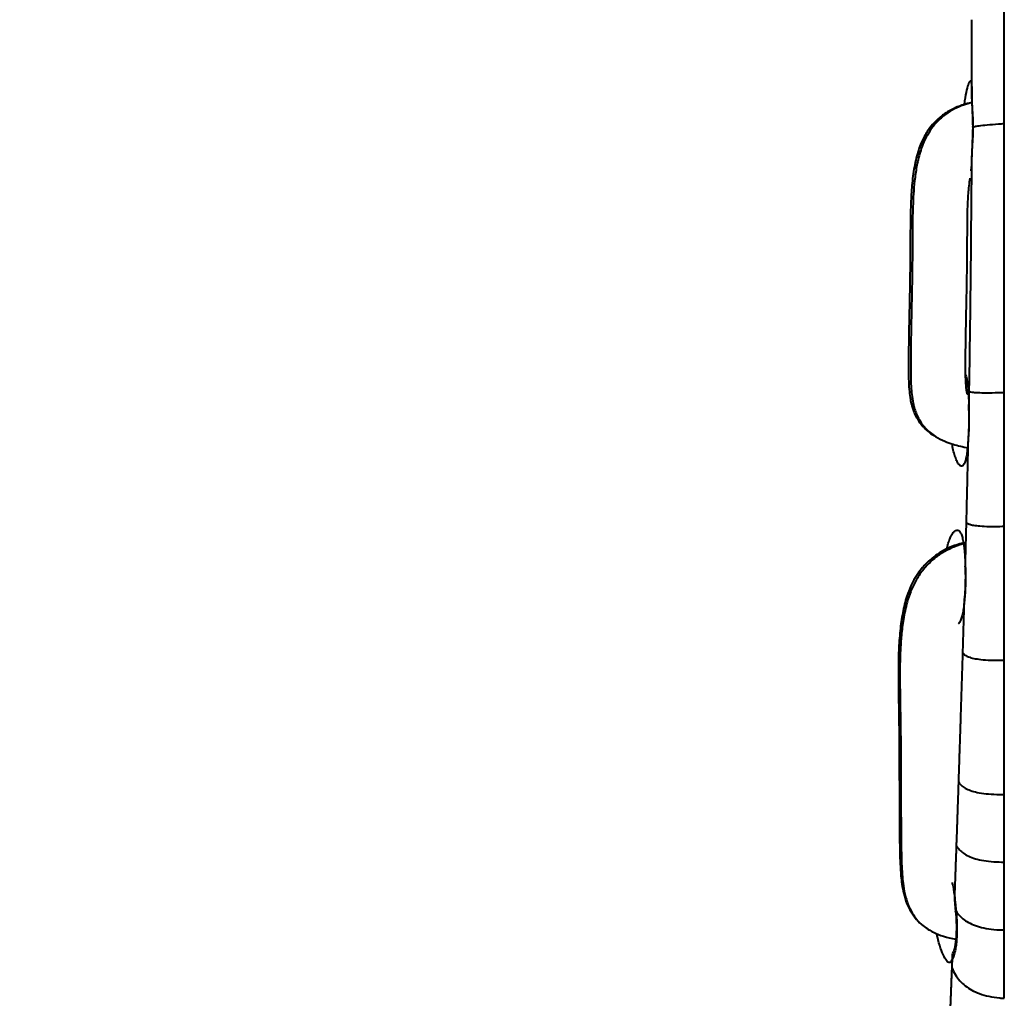
# Model space of a CAD drawing. Units: millimetres. Extents: x 444 to 3125, y 442 to 2702.
# Drawn here: x 2264 to 2558, y 669 to 960 of the extents above; entities that cross this region are included whole.
import ezdxf

# ---------------------------------------------------------------- set-up
doc = ezdxf.new("R2010")
doc.units = ezdxf.units.MM
doc.styles.add('BLAIR ITC', font='blair-itc-medium.ttf', dxfattribs={"height": 40})
doc.dimstyles.new('BLAIR ITC', dxfattribs={"dimtxt": 40, "dimasz": 40, "dimexe": 20, "dimexo": 12.5, "dimgap": 10, "dimtad": 0, "dimdec": 0, "dimdsep": 46, "dimtxsty": 'BLAIR ITC', "dimcen": 0.09, "dimclrd": 8, "dimclre": 8, "dimclrt": 256, "dimadec": 0, "dimazin": 0, "dimtfac": 1, "dimtdec": 0, "dimtmove": 0, "dimatfit": 3, "dimfxl": 1, "dimtfill": 1, "dimtolj": 1, "dimtzin": 0, "dimarcsym": 0})

# ---------------------------------------------------------------- blocks, each defined once
blk = doc.blocks.new('*D27')
at = {"color": 8, "lineweight": -2, "transparency": 16777216}
for p, q in [((3124.53, 787.86), (3124.53, 447.94)), ((2076.18, 753.14), (2076.18, 447.94)), ((2116.18, 467.94), (2509.39, 467.94)), ((3084.53, 467.94), (2691.32, 467.94))]:
    blk.add_line(p, q, dxfattribs=at)
at = {"color": 8, "transparency": 16777216}
for points in [[(2116.18, 474.61), (2116.18, 461.27), (2076.18, 467.94)], [(3084.53, 474.61), (3084.53, 461.27), (3124.53, 467.94)]]:
    blk.add_solid(points, dxfattribs=at)
at = {"layer": 'Defpoints', "color": 0, "transparency": 16777216}
for p in [(3124.53, 800.36), (2076.18, 765.64), (2076.18, 467.94)]:
    blk.add_point(p, dxfattribs=at)
at = {"lineweight": 40, "transparency": 16777216, "insert": (2600.35, 467.94), "char_height": 40, "attachment_point": 5, "style": 'BLAIR ITC', "bg_fill": 3, "box_fill_scale": 1.1, "bg_fill_color": 256, "bg_fill_true_color": 13158600, "bg_fill_transparency": 0}
blk.add_mtext('\\A1;1048', dxfattribs=at)
blk = doc.blocks.new('*D30')
at = {"color": 8, "lineweight": -2, "transparency": 16777216}
for p, q in [((2549.77, 1298.02), (1976.66, 1298.02)), ((1996.66, 1258.02), (1996.66, 1001.46)), ((1996.66, 587.88), (1996.66, 844.44)), ((2331.73, 547.88), (1976.66, 547.88))]:
    blk.add_line(p, q, dxfattribs=at)
at = {"color": 8, "transparency": 16777216}
for points in [[(1990, 1258.02), (2003.33, 1258.02), (1996.66, 1298.02)], [(1990, 587.88), (2003.33, 587.88), (1996.66, 547.88)]]:
    blk.add_solid(points, dxfattribs=at)
at = {"layer": 'Defpoints', "color": 0, "transparency": 16777216}
for p in [(1996.66, 1298.02), (2562.27, 1298.02), (2344.23, 547.88)]:
    blk.add_point(p, dxfattribs=at)
at = {"lineweight": 40, "transparency": 16777216, "insert": (1996.66, 922.95), "char_height": 40, "attachment_point": 5, "rotation": 90, "style": 'BLAIR ITC', "bg_fill": 3, "box_fill_scale": 1.1, "bg_fill_color": 256, "bg_fill_true_color": 13158600, "bg_fill_transparency": 0}
blk.add_mtext('\\A1;750', dxfattribs=at)

msp = doc.modelspace()

# ---------------------------------------------------------------- linework, layer by layer
at = {"linetype": 'Continuous', "lineweight": 40}
for p, q in [((2547.84, 938.34), (2547.83, 938.23)), ((2547.69, 902.35), (2547.79, 919.76)), ((2545.62, 787.2), (2545.69, 787.82)), ((2542.69, 697.97), (2543.01, 694.54)), ((2542.76, 697.97), (2542.73, 698.43)), ((2535.03, 689.07), (2535.28, 688.9))]:
    msp.add_line(p, q, dxfattribs=at)
at = {"linetype": 'Continuous', "lineweight": 40, "flags": 128}
for points in [[(2548.09, 928.31), (2548.07, 928.32), (2548.16, 928.34)], [(2543.01, 694.54), (2543, 694.58), (2543.12, 694.66)]]:
    msp.add_lwpolyline(points, dxfattribs=at)
at = {"linetype": 'Continuous', "lineweight": 40}
for points, knots in [([(2210.77, 1281.89), (2209.6, 1279.16), (2206.85, 1272.78), (2202.33, 1263.19), (2197.48, 1253.31), (2192.87, 1244.25), (2188.14, 1235.13), (2183.35, 1226.01), (2178.57, 1216.93), (2174.43, 1208.97), (2172.87, 1202.05), (2169.81, 1196.01), (2166.97, 1190.29), (2164.19, 1184.61), (2161.41, 1178.79), (2157.51, 1170.43), (2152.52, 1159.28), (2146.62, 1145.25), (2141.06, 1131.06), (2136.02, 1117.3), (2132.44, 1106.87), (2130.11, 1099.82), (2128.91, 1096.11), (2127.98, 1093.18), (2127.18, 1090.64), (2126.38, 1088.09), (2125.49, 1085.18), (2124.33, 1081.38), (2122.89, 1076.55), (2121.15, 1070.6), (2119.29, 1064.04), (2117.04, 1055.91), (2114.44, 1046.13), (2111.48, 1034.54), (2108.45, 1022.07), (2105.36, 1008.68), (2102.62, 996.16), (2100.23, 984.7), (2098.18, 974.46), (2096.14, 963.8), (2094.14, 952.89), (2092.26, 942.13), (2090.57, 931.98), (2089.05, 922.45), (2087.72, 913.66), (2086.57, 905.68), (2085.62, 898.89), (2084.87, 893.29), (2084.35, 889.24), (2084, 886.51), (2083.79, 884.82), (2083.59, 883.18), (2083.33, 881.11), (2082.99, 878.22), (2082.57, 874.65), (2082.11, 870.67), (2081.3, 863.29), (2080.16, 852.21), (2078.82, 837.15), (2077.66, 821.16), (2076.75, 804.46), (2076.18, 787.24), (2076.04, 769.64), (2076.44, 751.85), (2077.47, 734.05), (2079.25, 716.38), (2081.59, 701.02), (2084.19, 688.23), (2086.66, 678.19), (2089.31, 669.12), (2092.07, 660.98), (2094.88, 653.72), (2097.69, 647.26), (2100.54, 641.35), (2103.67, 635.47), (2107.37, 629.24), (2111.91, 622.44), (2117.01, 615.78), (2122.56, 609.44), (2128.2, 603.78), (2133.99, 598.69), (2139.53, 594.38), (2144.7, 590.79), (2149.42, 587.82), (2153.72, 585.35), (2157.94, 583.12), (2162.5, 580.91), (2167.47, 578.73), (2172.8, 576.62), (2178.17, 574.72), (2183.44, 573.05), (2188.27, 571.68), (2192.67, 570.54), (2197.92, 569.31), (2204.21, 568.02), (2211.74, 566.72), (2219.39, 565.63), (2226.9, 564.77), (2234.05, 564.12), (2241.45, 563.59), (2247.2, 563.3), (2251.38, 563.14), (2253.48, 563.07), (2255.31, 563.02), (2257.25, 562.97), (2259.65, 562.92), (2262.64, 562.88), (2266.3, 562.86), (2270.18, 562.87), (2273.88, 562.91), (2276.98, 562.96), (2279.52, 563.01), (2279.59, 563.07), (2281.43, 563.12), (2283.5, 563.19), (2286.01, 563.28), (2288.77, 563.4), (2291.6, 563.53), (2294.15, 563.67), (2296.4, 563.79), (2298.46, 563.92), (2300.84, 564.07), (2303.79, 564.26), (2307.27, 564.52), (2310.96, 564.81), (2314.59, 565.12), (2317.96, 565.42), (2320.98, 565.71), (2323.75, 565.99), (2327.42, 566.37), (2332.01, 566.87), (2337.37, 567.51), (2341.64, 568.04), (2344.8, 568.46), (2347.03, 568.76), (2349.42, 569.08), (2352.03, 569.45), (2354.65, 569.83), (2357.04, 570.18), (2359.1, 570.49), (2361.06, 570.79), (2363.17, 571.12), (2365.45, 571.48), (2367.84, 571.87), (2370.14, 572.24), (2372.08, 572.57), (2373.67, 572.83), (2375.13, 573.08), (2376.83, 573.37), (2379.49, 573.83), (2382.93, 574.44), (2387.03, 575.18), (2390.95, 575.9), (2394.66, 576.59), (2398.11, 577.24), (2401.35, 577.86), (2404.43, 578.46), (2407.72, 579.1), (2410.9, 579.73), (2413.81, 580.31), (2416.12, 580.77), (2418.29, 581.2), (2420.54, 581.65), (2423.25, 582.2), (2426.38, 582.83), (2429.61, 583.48), (2432.4, 584.05), (2434.74, 584.52), (2436.77, 584.93), (2438.62, 585.3), (2440.45, 585.67), (2442.45, 586.08), (2444.78, 586.54), (2447.42, 587.07), (2450.13, 587.6), (2452.56, 588.08), (2454.46, 588.45), (2456.08, 588.76), (2457.88, 589.11), (2460.18, 589.55), (2463.41, 590.15), (2467.18, 590.85), (2471.71, 591.65), (2476.15, 592.41), (2480.74, 593.16), (2485.29, 593.85), (2489.48, 594.43), (2492.7, 594.83), (2495.06, 595.1), (2497.28, 595.34), (2499.7, 595.57), (2502.77, 595.82), (2506.26, 596.04), (2510.21, 596.16), (2513.74, 596.13), (2516.11, 596.01), (2517.84, 595.87), (2519.33, 595.71), (2520.52, 595.54), (2520.57, 595.55), (2520.59, 595.55)], [0, 0, 0, 0, 0.007036, 0.016443, 0.025089, 0.033069, 0.040455, 0.049313, 0.05732, 0.064527, 0.070311, 0.075495, 0.080327, 0.085246, 0.090268, 0.095402, 0.106823, 0.118887, 0.131117, 0.142625, 0.153317, 0.157069, 0.16013, 0.162482, 0.16431, 0.166371, 0.168744, 0.171435, 0.175669, 0.180539, 0.185925, 0.191609, 0.200259, 0.209559, 0.21954, 0.230228, 0.241648, 0.249448, 0.257569, 0.266013, 0.274783, 0.283484, 0.291504, 0.298812, 0.306, 0.312276, 0.317621, 0.322022, 0.325472, 0.327143, 0.328438, 0.329455, 0.331014, 0.333302, 0.336256, 0.33941, 0.34267, 0.353607, 0.365469, 0.378046, 0.391092, 0.404548, 0.418309, 0.432188, 0.446089, 0.459927, 0.473628, 0.482344, 0.490399, 0.497741, 0.504413, 0.510451, 0.515893, 0.520871, 0.525774, 0.531423, 0.537789, 0.544849, 0.550988, 0.557467, 0.563514, 0.568988, 0.573906, 0.578283, 0.582128, 0.585625, 0.589696, 0.594497, 0.599076, 0.604131, 0.608957, 0.613354, 0.617348, 0.621329, 0.628431, 0.635813, 0.644132, 0.652164, 0.659543, 0.667429, 0.676356, 0.679303, 0.681692, 0.683534, 0.685598, 0.688384, 0.691888, 0.695965, 0.701102, 0.705483, 0.709212, 0.712585, 0.714648, 0.716614, 0.719049, 0.722109, 0.725731, 0.729108, 0.73244, 0.735076, 0.737346, 0.740086, 0.743816, 0.74813, 0.752739, 0.757537, 0.761828, 0.765475, 0.768943, 0.77238, 0.779502, 0.786867, 0.794081, 0.797109, 0.800186, 0.803606, 0.807534, 0.811804, 0.815391, 0.81825, 0.821117, 0.824346, 0.827843, 0.831502, 0.835231, 0.838339, 0.84026, 0.842303, 0.844849, 0.847882, 0.854072, 0.859917, 0.865363, 0.870389, 0.875004, 0.879183, 0.883084, 0.886954, 0.891772, 0.894747, 0.897437, 0.899941, 0.902338, 0.905164, 0.909058, 0.912658, 0.9156, 0.91799, 0.920074, 0.921903, 0.923606, 0.925615, 0.927911, 0.930475, 0.933255, 0.935631, 0.937317, 0.938549, 0.940109, 0.942217, 0.944748, 0.948752, 0.952202, 0.956599, 0.959918, 0.963819, 0.967737, 0.96998, 0.971465, 0.973405, 0.975328, 0.977167, 0.980581, 0.983562, 0.986491, 0.989853, 0.991791, 0.993719, 0.997358, 1, 1, 1, 1]), ([(2557.51, 929.37), (2557.51, 942.7), (2557.51, 956.02), (2557.51, 982.66), (2557.51, 995.98), (2557.51, 1009.28)], [0, 0, 0, 0, 0.5, 0.5, 1, 1, 1, 1]), ([(2547.83, 936.71), (2547.84, 943.14), (2547.85, 951), (2547.83, 958.85), (2547.83, 960.27)], [0, 0, 0, 0, 0.818645, 1, 1, 1, 1]), ([(2545.64, 934.93), (2545.69, 935.35), (2545.89, 937.07), (2546.39, 939.42), (2546.97, 941.53), (2547.43, 942.3), (2547.71, 941.69), (2547.83, 939.85), (2547.83, 937.76), (2547.83, 936.71)], [0, 0, 0, 0, 0.050419, 0.209562, 0.366735, 0.523166, 0.680275, 0.8391, 1, 1, 1, 1]), ([(2547.83, 936.71), (2547.83, 936.64), (2547.83, 936.52), (2547.83, 936.31), (2547.84, 936.07), (2547.84, 935.87), (2547.85, 935.76)], [0, 0, 0, 0, 0.214973, 0.383514, 0.683148, 1, 1, 1, 1]), ([(2547.49, 935.49), (2547.08, 935.4), (2545.4, 935.07), (2542.66, 933.99), (2539.53, 932.22), (2537.13, 930.2), (2535.46, 928.3), (2534.33, 926.67), (2533.46, 925.16), (2532.67, 923.5), (2531.59, 920.61), (2530.59, 916.37), (2529.91, 911.01), (2529.61, 905.69), (2529.51, 900.58), (2529.48, 895.57), (2529.47, 890.59), (2529.41, 885.91), (2529.34, 881.44), (2529.26, 877.1), (2529.17, 872.53), (2529.07, 867.71), (2528.99, 862.71), (2528.93, 857.86), (2528.95, 853.65), (2529.1, 850.34), (2529.34, 848.18), (2529.58, 846.77), (2529.78, 845.86), (2530.05, 844.83), (2530.48, 843.52), (2531.13, 842.04), (2532.05, 840.49), (2533.22, 839), (2534.7, 837.62), (2535.91, 836.65), (2536.67, 836.3), (2536.8, 836.24)], [0, 0, 0, 0, 0.0119674, 0.0487712, 0.0828935, 0.1123478, 0.135526, 0.1520588, 0.1663917, 0.182671, 0.2018363, 0.2495362, 0.2998531, 0.3473983, 0.3931247, 0.4379943, 0.4825959, 0.5275127, 0.5644444, 0.6034499, 0.644586, 0.6878849, 0.7334294, 0.7797466, 0.8189264, 0.8470649, 0.8692207, 0.8775463, 0.8856912, 0.8944067, 0.9066056, 0.9231153, 0.9386543, 0.9564944, 0.975741, 0.995928, 1, 1, 1, 1]), ([(2547.85, 935.59), (2547.02, 935.36), (2545.25, 934.88), (2542.59, 933.72), (2539.9, 932.08), (2537.42, 929.91), (2535.37, 927.36), (2533.83, 924.65), (2532.51, 921.37), (2531.54, 917.59), (2530.86, 913.37), (2530.48, 909.37), (2530.28, 905.53), (2530.18, 901.8), (2530.13, 896.56), (2530.13, 889.8), (2530.02, 882.57), (2529.9, 876.43), (2529.8, 871.36), (2529.7, 866.27), (2529.62, 861.13), (2529.58, 855.83), (2529.65, 851.42), (2529.99, 847.82), (2530.52, 844.93), (2531.69, 841.64), (2533.87, 838.46), (2536.73, 836.1), (2539.59, 834.66), (2542.12, 833.79), (2544.42, 833.15), (2545.92, 832.85), (2546.68, 832.7)], [0, 0, 0, 0, 0.022648, 0.048188, 0.075468, 0.103726, 0.131482, 0.157348, 0.180749, 0.21854, 0.252895, 0.285553, 0.31694, 0.347395, 0.377168, 0.445596, 0.513551, 0.554941, 0.596459, 0.638134, 0.680054, 0.722633, 0.768544, 0.788381, 0.811702, 0.840861, 0.875154, 0.908458, 0.936484, 0.959321, 0.979388, 1, 1, 1, 1]), ([(2547.85, 935.78), (2547.86, 935.18), (2547.9, 934), (2547.99, 932.09), (2548.06, 930.18), (2548.08, 928.93), (2548.09, 928.31)], [0, 0, 0, 0, 0.266587, 0.52223, 0.764993, 1, 1, 1, 1]), ([(2547.85, 935.76), (2547.85, 935.7), (2547.86, 935.33), (2547.9, 934.37), (2548, 932.75), (2548.13, 930.64), (2548.15, 929.1), (2548.16, 928.34)], [0, 0, 0, 0, 0.033627, 0.180651, 0.438539, 0.72258, 1, 1, 1, 1]), ([(2548.16, 928.34), (2548.16, 928.24), (2548.16, 928.04), (2548.16, 927.75), (2548.16, 927.45), (2548.15, 927.16), (2548.15, 926.86), (2548.14, 926.56), (2548.13, 926.27), (2548.1, 925.68), (2548.06, 924.82), (2547.99, 923.71), (2547.92, 922.64), (2547.86, 921.62), (2547.82, 920.81), (2547.8, 920.27), (2547.79, 919.97), (2547.79, 919.82), (2547.79, 919.76)], [0, 0, 0, 0, 0.031013, 0.062035, 0.093092, 0.12421, 0.155415, 0.186731, 0.218184, 0.249797, 0.373327, 0.499858, 0.622317, 0.749826, 0.874872, 0.937435, 0.971176, 1, 1, 1, 1]), ([(2548.09, 928.31), (2548.08, 927.61), (2548.06, 926.2), (2547.97, 924.14), (2547.93, 922.91), (2547.9, 922.31)], [0, 0, 0, 0, 0.3319172, 0.6727683, 1, 1, 1, 1]), ([(2548.16, 928.34), (2548.29, 928.37), (2548.71, 928.47), (2549.89, 928.67), (2552.26, 928.94), (2555.14, 929.18), (2556.93, 929.32), (2557.51, 929.37)], [17.661515, 17.661515, 17.661515, 17.661515, 27.095201, 40.642802, 54.190403, 67.738003, 74.330276, 74.330276, 74.330276, 74.330276]), ([(2557.51, 849.25), (2557.51, 862.58), (2557.51, 875.93), (2557.51, 902.65), (2557.51, 916.01), (2557.51, 929.37)], [0, 0, 0, 0, 0.5, 0.5, 1, 1, 1, 1]), ([(2547.79, 919.76), (2547.77, 918.64), (2547.73, 916.7), (2547.57, 915.69), (2547.51, 915.25)], [0, 0, 0, 0, 0.574217, 1, 1, 1, 1]), ([(2546.5, 848.73), (2546.5, 848.73), (2546.5, 848.73), (2546.5, 848.73), (2546.49, 848.73), (2546.49, 848.74), (2546.49, 848.74), (2546.49, 848.74), (2546.49, 848.74), (2546.49, 848.74), (2546.49, 848.75), (2546.49, 848.76), (2546.48, 848.77), (2546.48, 848.8), (2546.47, 848.85), (2546.44, 848.95), (2546.34, 849.36), (2546.18, 850.33), (2546.03, 852.12), (2545.95, 854.75), (2545.94, 858.08), (2545.98, 861.74), (2546.04, 865.44), (2546.1, 869), (2546.2, 873.8), (2546.31, 879.62), (2546.45, 887.58), (2546.49, 896.3), (2546.53, 903.62), (2546.8, 908.44), (2547.02, 910.77), (2547.19, 912.31), (2547.34, 913.06), (2547.34, 913.06)], [0, 0, 0, 0, 0.000182, 0.000825, 0.000926, 0.001006, 0.001068, 0.001095, 0.001121, 0.001148, 0.001177, 0.001245, 0.001771, 0.002205, 0.003014, 0.0046, 0.008073, 0.023567, 0.049836, 0.091709, 0.145315, 0.204677, 0.262135, 0.317357, 0.370236, 0.485372, 0.587839, 0.740502, 0.891157, 0.928166, 0.964533, 0.999925, 1, 1, 1, 1]), ([(2547.06, 849.61), (2547.11, 852.53), (2547.21, 858.32), (2547.33, 867.02), (2547.45, 875.74), (2547.57, 887.44), (2547.66, 896.31), (2547.69, 902.26), (2547.69, 902.35)], [0, 0, 0, 0, 0.165799, 0.329849, 0.495597, 0.661792, 0.994868, 1, 1, 1, 1]), ([(2545.97, 854.42), (2546.07, 854.17), (2546.28, 853.61), (2546.52, 852.27), (2546.72, 850.54), (2546.85, 848.51), (2546.93, 846.25), (2546.95, 844.62), (2546.96, 843.81)], [0, 0, 0, 0, 0.140025, 0.309577, 0.480432, 0.652793, 0.825693, 1, 1, 1, 1]), ([(2546.96, 843.81), (2546.98, 844.78), (2547.01, 846.71), (2547.05, 848.65), (2547.06, 849.61)], [0, 0, 0, 0, 0.500362, 1, 1, 1, 1]), ([(2547.06, 849.61), (2547.06, 849.61), (2547.06, 849.61), (2547.06, 849.61), (2547.15, 849.53), (2547.42, 849.38), (2548.2, 849.24), (2549.58, 849.14), (2552.01, 849.1), (2555.06, 849.14), (2556.94, 849.22), (2557.51, 849.25)], [-0.002042, -0.002042, -0.002042, -0.002042, 0, 0, 0, 13.547601, 27.095201, 40.642802, 54.190403, 67.738003, 73.767317, 73.767317, 73.767317, 73.767317]), ([(2546.96, 843.81), (2546.96, 843.69), (2546.96, 843.46), (2546.97, 843.11), (2546.97, 842.76), (2546.97, 842.41), (2546.97, 842.06), (2546.97, 841.71), (2546.97, 841.36), (2546.97, 841.01), (2546.97, 840.67), (2546.96, 840.32), (2546.95, 839.88), (2546.94, 839.34), (2546.92, 838.71), (2546.9, 838.09), (2546.88, 837.47), (2546.85, 836.85), (2546.82, 836.45), (2546.81, 836.25)], [0, 0, 0, 0, 0.046581, 0.09282, 0.13876, 0.184442, 0.229907, 0.275198, 0.320353, 0.365415, 0.410422, 0.455414, 0.500432, 0.582698, 0.665051, 0.747724, 0.83095, 0.914964, 1, 1, 1, 1]), ([(2546.96, 841.72), (2546.96, 841.16), (2546.95, 839.69), (2546.89, 838.28), (2546.86, 837.4)], [0, 0, 0, 0, 0.375033, 1, 1, 1, 1]), ([(2546.81, 836.25), (2546.77, 835.48), (2546.69, 833.96), (2546.5, 831.93), (2546.25, 830.2), (2545.94, 828.82), (2545.56, 827.84), (2545.13, 827.28), (2544.64, 827.17), (2544.11, 827.52), (2543.56, 828.31), (2543.02, 829.5), (2542.52, 831.09), (2542.15, 832.58), (2542, 833.59), (2541.95, 833.88)], [0, 0, 0, 0, 0.0824995, 0.1639654, 0.2453492, 0.3257415, 0.406026, 0.4856628, 0.5653321, 0.6449456, 0.7247592, 0.8051608, 0.8858454, 0.9675296, 1, 1, 1, 1]), ([(2546.24, 810.45), (2546.26, 811.31), (2546.3, 813.04), (2546.36, 815.63), (2546.42, 818.21), (2546.48, 820.8), (2546.54, 823.38), (2546.6, 825.96), (2546.65, 828.54), (2546.71, 831.11), (2546.76, 833.68), (2546.8, 835.39), (2546.81, 836.25)], [0, 0, 0, 0, 0.100584, 0.201056, 0.30141, 0.401638, 0.501734, 0.60169, 0.701501, 0.801161, 0.900662, 1, 1, 1, 1]), ([(2545.89, 797.17), (2545.92, 798.05), (2545.96, 799.81), (2546.03, 802.45), (2546.1, 805.11), (2546.17, 807.78), (2546.21, 809.56), (2546.24, 810.45)], [0, 0, 0, 0, 0.198659, 0.397999, 0.598009, 0.79868, 1, 1, 1, 1]), ([(2546.24, 810.45), (2546.37, 810.3), (2546.73, 810.05), (2547.63, 809.73), (2549.06, 809.49), (2551.36, 809.3), (2554.44, 809.24), (2556.62, 809.29), (2557.51, 809.33)], [0.000746, 0.000746, 0.000746, 0.000746, 13.547601, 27.095201, 40.642802, 54.190403, 67.738003, 77.405384, 77.405384, 77.405384, 77.405384]), ([(2540.35, 802.49), (2540.37, 802.63), (2540.54, 803.44), (2540.94, 804.7), (2541.51, 806.17), (2542.13, 807.26), (2542.75, 807.97), (2543.35, 808.26), (2543.91, 808.12), (2544.4, 807.57), (2544.83, 806.61), (2545.19, 805.28), (2545.47, 803.62), (2545.68, 801.67), (2545.82, 799.51), (2545.87, 797.95), (2545.89, 797.17)], [0, 0, 0, 0, 0.015907, 0.092178, 0.168303, 0.243438, 0.318546, 0.392995, 0.467748, 0.542325, 0.617511, 0.692944, 0.769046, 0.845584, 0.922619, 1, 1, 1, 1]), ([(2545.03, 804.27), (2543.97, 803.96), (2541.63, 803.29), (2538.34, 801.6), (2535.4, 799.45), (2533.25, 797.26), (2531.84, 795.41), (2530.67, 793.58), (2529.52, 791.37), (2528.2, 787.93), (2527.13, 783.46), (2526.37, 778.03), (2526, 772.34), (2525.9, 766.71), (2525.94, 761.5), (2526.01, 756.73), (2526.1, 751.87), (2526.16, 746.53), (2526.19, 740.43), (2526.22, 733.74), (2526.23, 726.84), (2526.26, 719.62), (2526.33, 712.42), (2526.52, 706.64), (2526.97, 702.54), (2527.49, 699.75), (2528.36, 696.94), (2529.66, 694.31), (2531.28, 692.11), (2532.95, 690.44), (2534.14, 689.66), (2534.59, 689.37)], [0, 0, 0, 0, 0.026376, 0.05807, 0.086988, 0.111301, 0.129461, 0.140989, 0.162065, 0.187345, 0.227132, 0.269915, 0.317166, 0.363045, 0.404456, 0.442053, 0.477635, 0.521391, 0.570237, 0.624181, 0.681961, 0.736069, 0.797197, 0.854308, 0.874109, 0.896206, 0.922026, 0.943926, 0.966346, 0.987377, 1, 1, 1, 1]), ([(2545.56, 804.16), (2544.97, 803.99), (2543.47, 803.57), (2541.06, 802.55), (2538.31, 801.01), (2535.58, 798.9), (2533.1, 796.22), (2531.07, 793.14), (2529.57, 789.94), (2528.3, 786.09), (2527.4, 781.71), (2526.8, 776.85), (2526.5, 772.26), (2526.39, 767.86), (2526.38, 763.6), (2526.45, 757.62), (2526.6, 749.9), (2526.65, 741.64), (2526.68, 734.62), (2526.69, 728.83), (2526.71, 723.01), (2526.74, 717.14), (2526.82, 711.08), (2527, 706.05), (2527.43, 701.98), (2528.03, 698.75), (2529.05, 695.82), (2530.39, 693.42), (2532.12, 691.23), (2533.79, 689.66), (2535.16, 689.01), (2535.32, 688.93)], [0, 0, 0, 0, 0.014649, 0.037225, 0.061778, 0.088509, 0.116927, 0.145652, 0.173088, 0.198332, 0.23961, 0.277387, 0.313399, 0.348047, 0.381678, 0.414558, 0.49013, 0.565177, 0.610886, 0.656737, 0.702759, 0.749055, 0.796079, 0.846776, 0.868649, 0.894259, 0.925861, 0.943819, 0.961958, 0.995475, 1, 1, 1, 1]), ([(2545.87, 796.97), (2545.88, 796.18), (2545.91, 794.6), (2545.88, 792.19), (2545.78, 789.86), (2545.67, 788.47), (2545.61, 787.77)], [0, 0, 0, 0, 0.2531644, 0.5012382, 0.749632, 1, 1, 1, 1]), ([(2545.89, 797.17), (2545.9, 797.05), (2545.9, 796.82), (2545.91, 796.47), (2545.92, 796.12), (2545.93, 795.76), (2545.94, 795.41), (2545.95, 794.84), (2545.95, 794.04), (2545.95, 793.03), (2545.93, 792), (2545.89, 790.97), (2545.85, 790.09), (2545.8, 789.38), (2545.76, 788.82), (2545.72, 788.27), (2545.67, 787.73), (2545.63, 787.38), (2545.62, 787.2)], [0, 0, 0, 0, 0.034932, 0.069639, 0.104153, 0.138503, 0.17272, 0.206831, 0.305104, 0.402483, 0.499657, 0.602445, 0.70609, 0.763655, 0.821695, 0.880341, 0.93973, 1, 1, 1, 1]), ([(2545.62, 787.2), (2545.55, 786.52), (2545.42, 785.16), (2545.14, 783.44), (2544.8, 782.02), (2544.4, 780.99), (2544.04, 780.4), (2543.8, 780.31), (2543.73, 780.28)], [0, 0, 0, 0, 0.186527, 0.3732518, 0.5575896, 0.7421203, 0.9244359, 1, 1, 1, 1]), ([(2545.16, 771.52), (2545.18, 772.26), (2545.22, 773.75), (2545.29, 775.98), (2545.36, 778.22), (2545.42, 780.46), (2545.49, 782.7), (2545.55, 784.95), (2545.6, 786.45), (2545.62, 787.2)], [0, 0, 0, 0, 0.142542, 0.285206, 0.427981, 0.570857, 0.713825, 0.856876, 1, 1, 1, 1]), ([(2545.62, 787.87), (2545.59, 787.38), (2545.52, 786.49), (2545.47, 785.92), (2545.45, 785.66)], [0, 0, 0, 0, 0.556966, 1, 1, 1, 1]), ([(2543.93, 733.04), (2543.95, 733.64), (2543.99, 734.85), (2544.05, 736.68), (2544.11, 738.55), (2544.17, 740.44), (2544.24, 742.5), (2544.31, 744.72), (2544.39, 747.16), (2544.47, 749.55), (2544.54, 751.68), (2544.61, 754.03), (2544.69, 756.45), (2544.78, 759.16), (2544.88, 762.43), (2545.01, 766.55), (2545.11, 769.85), (2545.16, 771.52)], [0, 0, 0, 0, 0.047357, 0.095425, 0.144207, 0.193707, 0.243928, 0.305447, 0.367504, 0.434811, 0.492106, 0.533862, 0.617696, 0.680625, 0.744234, 0.871352, 1, 1, 1, 1]), ([(2545.16, 771.52), (2545.34, 771.29), (2545.79, 770.88), (2546.81, 770.36), (2548.29, 769.93), (2550.42, 769.6), (2553.4, 769.39), (2555.98, 769.38), (2557.35, 769.42), (2557.51, 769.43)], [0.0029, 0.0029, 0.0029, 0.0029, 13.547601, 27.095201, 40.642802, 54.190403, 67.738003, 81.285604, 83.180846, 83.180846, 83.180846, 83.180846]), ([(2543.28, 714.11), (2543.3, 714.65), (2543.34, 715.73), (2543.4, 717.37), (2543.45, 719.02), (2543.51, 720.7), (2543.57, 722.4), (2543.63, 724.12), (2543.69, 725.86), (2543.75, 727.62), (2543.81, 729.41), (2543.87, 731.21), (2543.91, 732.43), (2543.93, 733.04)], [0, 0, 0, 0, 0.085944, 0.172864, 0.260768, 0.349661, 0.439548, 0.530434, 0.622323, 0.715221, 0.80913, 0.904056, 1, 1, 1, 1]), ([(2543.93, 733.04), (2544.15, 732.69), (2544.69, 732.05), (2545.83, 731.23), (2547.35, 730.54), (2549.36, 729.98), (2551.98, 729.57), (2554.83, 729.39), (2556.75, 729.38), (2557.51, 729.4)], [0.001402, 0.001402, 0.001402, 0.001402, 13.547601, 27.095201, 40.642802, 54.190403, 67.738003, 81.285604, 89.991387, 89.991387, 89.991387, 89.991387]), ([(2542.73, 698.43), (2542.75, 698.93), (2542.78, 699.94), (2542.84, 701.46), (2542.89, 703.01), (2542.95, 704.57), (2543.01, 706.28), (2543.08, 708.12), (2543.14, 710.1), (2543.2, 711.77), (2543.25, 713.1), (2543.27, 713.78), (2543.28, 714.11)], [0, 0, 0, 0, 0.09702, 0.195001, 0.293951, 0.393878, 0.494791, 0.620731, 0.746102, 0.872724, 0.936281, 1, 1, 1, 1]), ([(2543.28, 714.11), (2543.28, 714.11), (2543.28, 714.11), (2543.28, 714.11), (2543.53, 713.68), (2544.11, 712.87), (2545.3, 711.82), (2546.84, 710.94), (2548.81, 710.21), (2551.3, 709.65), (2554.25, 709.31), (2556.45, 709.25), (2557.51, 709.25)], [-0.001115, -0.001115, -0.001115, -0.001115, 0, 0, 0, 13.547601, 27.095201, 40.642802, 54.190403, 67.738003, 81.285604, 93.503137, 93.503137, 93.503137, 93.503137]), ([(2541.93, 703.16), (2542.03, 702.79), (2542.39, 701.5), (2542.59, 699.71), (2542.73, 698.43)], [0, 0, 0, 0, 0.28822, 1, 1, 1, 1]), ([(2542.73, 698.43), (2542.74, 698.31), (2542.77, 698.06), (2542.81, 697.69), (2542.85, 697.31), (2542.9, 696.94), (2542.94, 696.56), (2542.98, 696.18), (2543.01, 695.81), (2543.05, 695.43), (2543.09, 695.04), (2543.11, 694.79), (2543.12, 694.66)], [0, 0, 0, 0, 0.102458, 0.204124, 0.305091, 0.405454, 0.505304, 0.604734, 0.703832, 0.802685, 0.90138, 1, 1, 1, 1]), ([(2543.12, 694.66), (2543.13, 694.55), (2543.15, 694.33), (2543.18, 693.99), (2543.21, 693.66), (2543.23, 693.32), (2543.25, 692.99), (2543.28, 692.66), (2543.31, 692.05), (2543.36, 691.17), (2543.41, 689.66), (2543.4, 687.82), (2543.28, 685.79), (2543.07, 683.95), (2542.82, 682.65), (2542.6, 681.76), (2542.45, 681.27), (2542.33, 680.92), (2542.23, 680.68), (2542.14, 680.46), (2542.08, 680.33), (2542.05, 680.27)], [0, 0, 0, 0, 0.018163, 0.036239, 0.054238, 0.072172, 0.090053, 0.107892, 0.1257, 0.187995, 0.249877, 0.372727, 0.496521, 0.618999, 0.745383, 0.808213, 0.872189, 0.903912, 0.935753, 0.967764, 1, 1, 1, 1]), ([(2543.01, 694.54), (2543.09, 693.4), (2543.21, 691.63), (2543.23, 689.31), (2543.18, 687.53), (2543.06, 685.86), (2542.86, 684.37), (2542.6, 683.15), (2542.42, 682.68), (2542.33, 682.44)], [0, 0, 0, 0, 0.207932, 0.322328, 0.442492, 0.570555, 0.705342, 0.849006, 1, 1, 1, 1]), ([(2543.12, 694.66), (2543.26, 694.44), (2543.75, 693.72), (2544.75, 692.62), (2546.32, 691.46), (2548.27, 690.5), (2550.66, 689.74), (2553.54, 689.21), (2555.96, 689.02), (2557.32, 688.99), (2557.51, 688.98)], [7.731377, 7.731377, 7.731377, 7.731377, 13.547601, 27.095201, 40.642802, 54.190403, 67.738003, 81.285604, 94.833205, 96.998726, 96.998726, 96.998726, 96.998726]), ([(2535.28, 688.9), (2536.13, 688.47), (2537.98, 687.53), (2540.63, 686.75), (2542.4, 686.42), (2543.08, 686.3)], [0, 0, 0, 0, 0.341556, 0.74654, 1, 1, 1, 1]), ([(2542.05, 680.27), (2541.83, 679.88), (2541.39, 679.1), (2540.53, 679.45), (2539.54, 680.92), (2538.52, 683.5), (2537.76, 685.96), (2537.46, 687.57), (2537.4, 687.9)], [0, 0, 0, 0, 0.192074, 0.382246, 0.571347, 0.760691, 0.951654, 1, 1, 1, 1]), ([(2542.05, 680.27), (2542.02, 680.88), (2541.99, 681.64), (2542.3, 682.32), (2542.37, 682.45)], [0, 0, 0, 0, 0.797762, 1, 1, 1, 1]), ([(2542.3, 682.38), (2542.27, 682.31), (2542.24, 682.24), (2542.24, 682.28), (2542.24, 682.28)], [0, 0, 0, 0, 0.9234762, 1, 1, 1, 1]), ([(2541.95, 677.66), (2541.96, 678.09), (2542, 678.96), (2542.03, 679.83), (2542.05, 680.27)], [0, 0, 0, 0, 0.496836, 1, 1, 1, 1]), ([(2541.27, 660.63), (2541.29, 660.99), (2541.32, 661.71), (2541.36, 662.8), (2541.4, 663.89), (2541.45, 665), (2541.49, 666.11), (2541.54, 667.23), (2541.58, 668.36), (2541.63, 669.5), (2541.67, 670.64), (2541.72, 671.79), (2541.76, 672.95), (2541.81, 674.12), (2541.85, 675.29), (2541.9, 676.48), (2541.93, 677.27), (2541.95, 677.66)], [0, 0, 0, 0, 0.065458, 0.13108, 0.196869, 0.262827, 0.328955, 0.395256, 0.461731, 0.528382, 0.595211, 0.662219, 0.729408, 0.796779, 0.864334, 0.932074, 1, 1, 1, 1]), ([(2541.95, 677.66), (2541.95, 677.66), (2541.95, 677.66), (2541.95, 677.66), (2542.23, 676.95), (2542.9, 675.6), (2544.2, 673.83), (2545.82, 672.31), (2547.77, 671.03), (2550.09, 669.98), (2552.85, 669.19), (2555.42, 668.79), (2557.05, 668.66), (2557.51, 668.64)], [-0.000242, -0.000242, -0.000242, -0.000242, 0, 0, 0, 13.547601, 27.095201, 40.642802, 54.190403, 67.738003, 81.285604, 94.833205, 100.127192, 100.127192, 100.127192, 100.127192])]:
    msp.add_open_spline(points, degree=3, knots=knots, dxfattribs=at)
for points in [[(2557.51, 809.33), (2557.51, 822.62), (2557.51, 835.92), (2557.51, 849.25)], [(2557.51, 769.43), (2557.51, 782.69), (2557.51, 796), (2557.51, 809.33)], [(2557.51, 729.4), (2557.51, 742.67), (2557.51, 756.03), (2557.51, 769.43)], [(2557.51, 709.25), (2557.51, 715.94), (2557.51, 722.65), (2557.51, 729.4)], [(2557.51, 688.98), (2557.51, 695.68), (2557.51, 702.45), (2557.51, 709.25)], [(2557.51, 668.64), (2557.51, 675.32), (2557.51, 682.11), (2557.51, 688.98)]]:
    msp.add_open_spline(points, degree=3, dxfattribs=at)

# ---------------------------------------------------------------- next in the draw order: dimensions: what is measured, and where the dimension line sits
at = {"lineweight": 40}
dim = msp.add_linear_dim(base=(2076.18, 467.94), p1=(3124.53, 800.36), p2=(2076.18, 765.64), dimstyle='BLAIR ITC', dxfattribs=at)
dim.commit()
dim.dimension.update_dxf_attribs({"geometry": '*D27', "text_midpoint": (2600.35, 467.94)})

# ---------------------------------------------------------------- next in the draw order: dimensions: what is measured, and where the dimension line sits
dim = msp.add_linear_dim(base=(1996.66, 1298.02), p1=(2344.23, 547.88), p2=(2562.27, 1298.02), angle=90, dimstyle='BLAIR ITC', dxfattribs=at)
dim.commit()
dim.dimension.update_dxf_attribs({"geometry": '*D30', "text_midpoint": (1996.66, 922.95)})

doc.saveas('drawing.dxf')
